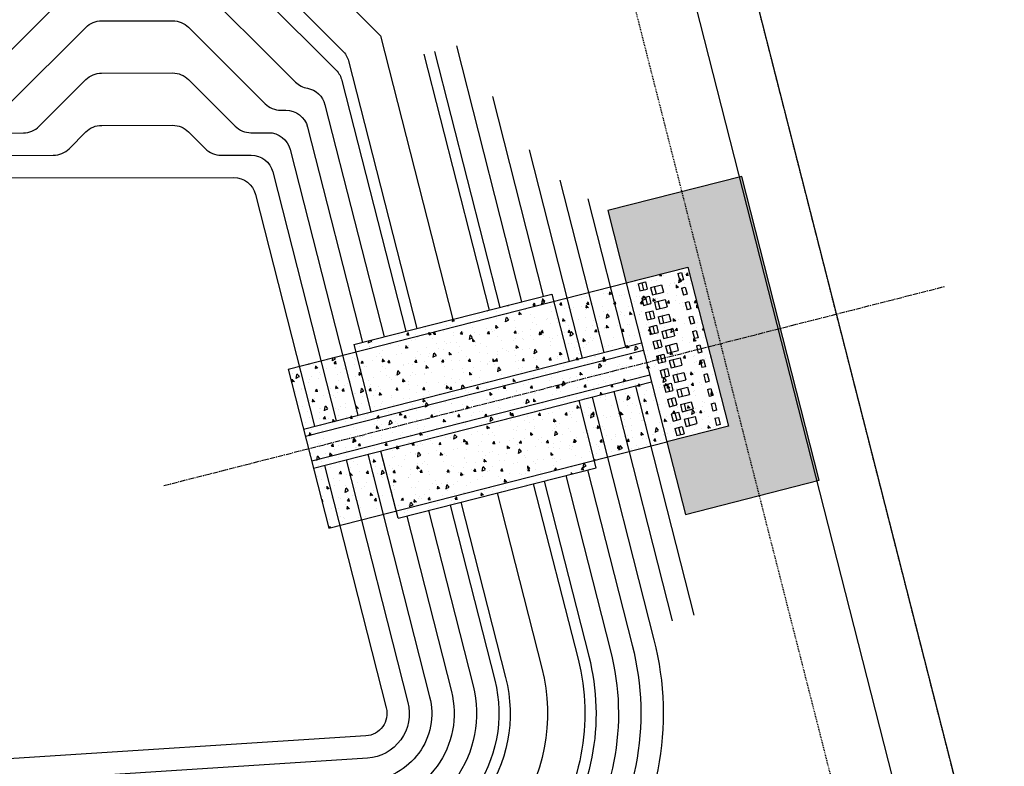
# Model space of a CAD drawing. Units: feet. Extents: x 2026736 to 2031109, y 13729216 to 13731615.
# Drawn here: x 2030484 to 2030616, y 13729613 to 13729713 of the extents above; entities that cross this region are included whole.
import ezdxf

# ---------------------------------------------------------------- set-up
doc = ezdxf.new("R2010")
doc.units = ezdxf.units.FT
doc.header["$MEASUREMENT"] = 0
doc.linetypes.add('CENTER2', pattern=[1.125, 0.75, -0.125, 0.125, -0.125])
doc.linetypes.add('HIDDEN2', pattern=[0.1875, 0.125, -0.0625])
for name, color, linetype in [('CP-ESMT-WATER-OFFSITE', 252, 'HIDDEN2'), ('CP-FENCE-BASIN-U1', 253, 'FENCELINE1'), ('CP-ROAD-RWY-DED-U1', 253, 'Continuous'), ('CP-STRM-DRN-BASIN A-HATCH-U1', 253, 'Continuous'), ('CP-STRM-DRN-BASIN A-U1', 253, 'Continuous'), ('CP-STRM-DRN-CNTR-U1', 253, 'CENTER2'), ('CP-WAT-LINE-OFFSITE', 5, 'Continuous')]:
    doc.layers.add(name, color=color, linetype=linetype)
doc.linetypes.add('FENCELINE1', pattern='A,0.25,-0.1,[133,ltypeshp.shx,S=0.1,R=0,X=-0.1,Y=0],-0.1,1', length=1.45)

msp = doc.modelspace()

# ---------------------------------------------------------------- hatches: boundary and pattern name
at = {"layer": 'CP-STRM-DRN-BASIN A-HATCH-U1'}
h = msp.add_hatch(dxfattribs=at)
h.set_pattern_fill('GRAVEL', color=256, scale=3, angle=34.9355)
h.set_pattern_definition([(262.948310831, (0.0528, 3.69632), (-4.2134627875394, -35.8782208496747), [0.403608, -39.9572641412]), (219.905264055, (0.00325, 3.29577), (27.7947288114418, 23.0749442100821), [0.692604, -68.5677742837]), (167.445970405, (-0.52805, 2.85145), (43.491500126061, -9.8736729125913), [0.488364, -48.3480977883]), (302.209212333, (-1.05772, 1.5666), (-31.8998644430584, 50.9057820734984), [0.630714, -62.4406741249]), (327.769177505, (-0.72154, 1.03294), (-32.9125080706996, 20.9228777297995), [0.618465, -61.22811938426]), (32.209212333, (-0.19838, 0.7031), (-50.9057820734984, -31.8998644430584), [0.630714, -62.4406741249]), (72.6297637937, (0.33527, 1.03928), (-14.7924548429006, -46.92742566688206), [0.834087, -82.57454564675]), (107.1908517019, (0.58428, 1.83532), (-20.57944419295335, 66.1323406262709), [0.787464, -77.95896449044]), (156.365088942, (0.35154, 2.58761), (-42.0086437365734, 18.2283803837218), [0.63285, -62.6522193292]), (210.171881636, (-0.22822, 2.84132), (28.771263387109, 16.4381995093625), [0.722496, -35.4022877364]), (257.332961125, (-0.852835, 2.4782), (-10.6151011073355, -47.6688538616257), [0.934344, -92.5001250144]), (173.749598161, (1.39425, 3.24279), (-27.5235133785446, 2.730606398052), [0.318903, -31.5715344382]), (206.404757717, (1.07725, 3.2775), (35.4080080878282, 17.4147340850296), [0.606711, -60.0645342485]), (259.935523327, (0.5338, 3.0077), (1.7179627704, -2.45939096515), [0.424263, -3.8183776871]), (238.134113841, (0.1555, 3.18256), (8.861029284951, 13.508595782362), [0.228474, -22.6188453176]), (326.736932813, (0.0349, 2.9885), (-7.613279276386, 5.660210125053), [0.323109, -15.8323854214]), (65.899279859, (0.30507, 2.8113), (3.942247354642, 10.07267024154), [0.524787, -16.96806868454]), (196.500574504, (0.5194, 3.2903), (6.63674470072, 0.97653457567), [0.379473, -9.1073599805]), (51.325063661, (-1.39155, 1.9921), (19.4400213403117, 24.5578005995696), [0.5316, -52.62853544]), (105.2816992689, (-1.05935, 2.40713), (9.0600266139023, -33.9251516983512), [0.445983, -44.15222324196]), (328.134113841, (0.17577, 3.78222), (-13.508595782362, 8.861029284951), [0.456945, -22.3903743176]), (18.545982993, (0.56385, 3.54099), (-29.7477979627757, -9.801454808643), [0.5316, -52.62853544]), (14.379478107, (-0.3264, 0.4673), (-15.732880366593, -3.671031921744), [0.51264, -25.11937123595]), (329.710663896, (0.17017, 0.5946), (-31.194545300289, 18.463486764645), [0.429534, -42.5239291898]), (101.7369328134, (1.91832, 1.34), (-3.671031921744, 15.732880366593), [0.456945, -22.3903743176]), (52.2895479633, (1.82537, 1.7874), (-25.1002314653644, -32.1710798759557), [0.502893, -49.7862708427]), (104.3794781074, (0.71322, 0.4982), (3.671031921744, -15.732880366593), [0.25632, -25.37569123595]), (136.245455801, (1.77076, 1.23693), (-9.331242046797, 8.119601090207), [0.15297, -15.1440885408]), (200.899279859, (1.6603, 1.3427), (9.096135665874, 2.694497346077), [0.618465, -11.75085187685]), (220.944529284, (1.0825, 1.1221), (22.8759468811333, 19.6390186692608), [0.57315, -56.7417695236]), (338.625590853, (0.4597, 2.59), (-5.895316505976, 3.2008191599), [0.432666, -10.3839878264]), (28.092749914, (0.86259, 2.43227), (45.2455719484459, 24.286585166672), [0.755382, -74.7826878721]), (95.8809192279, (1.52898, 2.78798), (2.188175532257, -24.087587837723), [0.308868, -30.57802242296]), (124.935523327, (1.4973, 3.0952), (-4.17735373557, 0.74142819474), [0.18, -2.82]), (155.191960491, (0.98177, 1.16152), (21.863303253492, -10.343885674438), [0.416772, -41.26055996835]), (82.9483108312, (0.60345, 1.3364), (4.2134627875393, 35.8782208496745), [0.807216, -39.5536561412]), (34.935523327, (0.7026, 2.1375), (0.74142819474, 4.17735373557), [0.78, -2.22]), (0.240369796, (1.342, 2.58417), (36.6196490444183, -0.0361090519736), [0.474342, -46.9598229025]), (288.990127426, (1.81633, 2.58616), (4.412460116488, -11.555526631028), [0.436806, -21.40352366784]), (242.581498691, (1.95847, 2.17313), (-29.5488006338266, -57.235202289346), [0.711195, -70.4084225468]), (210.361602067, (1.63097, 1.54183), (-33.6900453174175, -19.8741250501838), [0.752397, -74.4872202239])])
h.paths.add_polyline_path([(2030564.93, 13729677.71), (2030573.17, 13729679.81), (2030578.6, 13729658.5), (2030570.37, 13729656.4), (2030572.84, 13729646.71), (2030590.76, 13729651.28), (2030580.39, 13729691.97), (2030562.46, 13729687.4)])
h = msp.add_hatch(dxfattribs=at)
h.set_pattern_fill('AR-CONC', color=256, scale=0.5, angle=34.9355)
h.set_pattern_definition([(84.935523327, (0, 0), (3.119715074, 1.79649042764), [0.375, -4.125]), (29.935523327, (0, 0), (-2.7224697636, 2.6859415203), [0.3, -3.3]), (135.386967787, (0.26, 0.1497), (0.3972453233, 4.4824319097), [0.31870096, -3.50571056]), (81.119723327, (-0.5727, 0.82), (4.8485327475, 2.3773404157), [0.5625, -6.1875]), (131.571158817, (-0.1686, 1.018), (1.0419994243, 6.6690881855), [0.47805171, -5.2585688]), (26.119687317, (-0.5727, 0.82), (1.0419994232, 6.6690881817), [0.45, -4.950000005]), (55.935523327, (-0.0196, 0.9012), (3.5995201264, 0.0587780514), [0.375, -4.125]), (0.935523327, (-0.0196, 0.901), (-1.0789554189, 3.6690569181), [0.3, -3.3]), (106.386968067, (0.2804, 0.906), (2.52056468205, 3.7278349421), [0.31870095, -3.50571056]), (72.435523327, (0, 0), (-0.90332234846, 1.39934385866), [0, -3.26, 0, -3.35, 0, -3.3125]), (42.435523327, (0, 0), (-0.05098965606, 2.36992712018), [0, -1.91, 0, -3.185, 0, -1.2625]), (2.435523327, (-0.9141, -0.6385), (2.25271084408, 1.43602637265), [0, -1.25, 0, -3.9, 0, -5.175]), (352.435523327, (-1.324, -0.9248), (2.10384360517, 2.0801490271), [0, -1.625, 0, -2.59, 0, -3.675])])
h.paths.add_polyline_path([(2030528.42, 13729669.44), (2030528.67, 13729668.47), (2030519.66, 13729666.17), (2030521.71, 13729658.13), (2030523.04, 13729652.9), (2030525.09, 13729644.85), (2030534.11, 13729647.15), (2030534.35, 13729646.18), (2030560.9, 13729652.95), (2030560.66, 13729653.92), (2030578.6, 13729658.5), (2030573.17, 13729679.81), (2030555.22, 13729675.24), (2030554.97, 13729676.21)])

# ---------------------------------------------------------------- linework, layer by layer
at = {"layer": 'CP-ESMT-WATER-OFFSITE'}
for points in [[(2030561.12, 13729733.97), (2030608.21, 13729549.23)], [(2030577.63, 13729733.99), (2030620.64, 13729565.25)]]:
    msp.add_lwpolyline(points, dxfattribs=at)
at = {"layer": 'CP-FENCE-BASIN-U1', "ltscale": 0.3}
msp.add_lwpolyline([(2030507.31, 13729723.93), (2030518.85, 13729723.94), (2030532.02, 13729710.79), (2030541.7, 13729672.82)], dxfattribs=at)
at = {"layer": 'CP-FENCE-BASIN-U1', "ltscale": 0.3, "elevation": 994.5}
msp.add_lwpolyline([(2030547.63, 13729649.57), (2030553.61, 13729626.1, -0.469554), (2030531.45, 13729595.6), (2030332.48, 13729582.76), (2030261.02, 13729582.15), (2030260.99, 13729613.71)], format="xyb", dxfattribs=at)
at = {"layer": 'CP-ROAD-RWY-DED-U1'}
msp.add_lwpolyline([(2030350.02, 13730863.79, 0.055265), (2030423.7, 13730337.79), (2030624.72, 13729549.25)], format="xyb", dxfattribs=at)
at = {"layer": 'CP-STRM-DRN-BASIN A-U1'}
for points, elevation in [([(2030542.78, 13729648.33), (2030548.77, 13729624.86, -0.469554), (2030531.13, 13729600.59), (2030332.79, 13729587.79, -0.012531), (2030331.78, 13729587.75), (2030291.95, 13729587.18, -0.419011), (2030271.67, 13729607.22), (2030271.84, 13729691.65, -0.413353), (2030288.33, 13729708.11), (2030470.17, 13729708.27, 0.198912), (2030472.29, 13729709.16), (2030492.51, 13729729.42, -0.198912), (2030494.63, 13729730.3), (2030504.15, 13729730.31, -0.198912), (2030506.27, 13729729.43), (2030526.93, 13729708.8, -0.134981), (2030527.72, 13729707.42), (2030536.85, 13729671.59)], 1000.5), ([(2030541.33, 13729647.96), (2030547.31, 13729624.49, -0.469554), (2030531.03, 13729602.08), (2030332.69, 13729589.29, -0.012531), (2030331.76, 13729589.25), (2030291.93, 13729588.68, -0.419011), (2030273.17, 13729607.22), (2030273.34, 13729691.64, -0.413353), (2030288.33, 13729706.61), (2030472.17, 13729706.78, 0.198912), (2030474.29, 13729707.66), (2030492.52, 13729725.92, -0.198912), (2030494.64, 13729726.8), (2030504.15, 13729726.81, -0.198912), (2030506.27, 13729725.93), (2030526.05, 13729706.18, -0.134981), (2030526.84, 13729704.8), (2030535.4, 13729671.22)], 1000), ([(2030538.42, 13729647.22), (2030544.41, 13729623.75, -0.469554), (2030530.84, 13729605.08), (2030332.5, 13729592.28, -0.012531), (2030331.72, 13729592.25), (2030291.89, 13729591.68, -0.419011), (2030276.17, 13729607.21), (2030276.34, 13729691.64, -0.413353), (2030288.33, 13729703.61), (2030476.17, 13729703.78, 0.198912), (2030478.29, 13729704.66), (2030492.52, 13729718.92, -0.198912), (2030494.64, 13729719.8), (2030504.16, 13729719.81, -0.198912), (2030506.28, 13729718.93), (2030520.64, 13729704.6, 0.151475), (2030522.21, 13729703.77, -0.292434), (2030524.57, 13729701.56), (2030532.49, 13729670.48)], 999), ([(2030535.52, 13729646.48), (2030541.5, 13729623.01, -0.469554), (2030530.64, 13729608.07), (2030332.3, 13729595.28, -0.012531), (2030331.68, 13729595.25), (2030291.85, 13729594.68, -0.419011), (2030279.17, 13729607.21), (2030279.34, 13729691.63, -0.413353), (2030288.33, 13729700.61), (2030480.17, 13729700.78, 0.198912), (2030482.29, 13729701.66), (2030492.53, 13729711.92, -0.198912), (2030494.65, 13729712.8), (2030504.16, 13729712.81, -0.198912), (2030506.29, 13729711.93), (2030516.54, 13729701.69, 0.198912), (2030518.66, 13729700.82), (2030519.33, 13729700.82, -0.343105), (2030522.24, 13729698.56), (2030529.59, 13729669.74)], 998), ([(2030530.31, 13729654.75), (2030538.59, 13729622.27, -0.469554), (2030530.45, 13729611.06), (2030332.11, 13729598.27, -0.012531), (2030331.63, 13729598.25), (2030291.8, 13729597.68, -0.419011), (2030282.17, 13729607.2), (2030282.34, 13729691.63, -0.413353), (2030288.34, 13729697.61), (2030484.18, 13729697.79, 0.198912), (2030486.3, 13729698.67), (2030492.53, 13729704.92, -0.198912), (2030494.65, 13729705.8), (2030504.17, 13729705.81, -0.198912), (2030506.29, 13729704.93), (2030512.54, 13729698.69, 0.198912), (2030514.66, 13729697.81), (2030517, 13729697.82, -0.343105), (2030519.91, 13729695.56), (2030528.98, 13729659.98)], 997), ([(2030527.4, 13729654.01), (2030535.68, 13729621.53, -0.469554), (2030530.26, 13729614.06), (2030331.92, 13729601.26, -0.012531), (2030331.59, 13729601.25), (2030291.76, 13729600.68, -0.419011), (2030285.17, 13729607.19), (2030285.34, 13729691.62, -0.413353), (2030288.34, 13729694.61), (2030488.18, 13729694.79, 0.198912), (2030490.3, 13729695.67), (2030492.54, 13729697.92, -0.198912), (2030494.66, 13729698.8), (2030504.18, 13729698.81, -0.198912), (2030506.3, 13729697.93), (2030508.54, 13729695.69, 0.198912), (2030510.66, 13729694.81), (2030514.67, 13729694.81, -0.343105), (2030517.58, 13729692.56), (2030526.07, 13729659.24)], 996), ([(2030524.5, 13729653.27), (2030532.78, 13729620.79, -0.469554), (2030530.06, 13729617.05), (2030432.94, 13729610.79, -0.211679), (2030429.17, 13729691.74), (2030512.34, 13729691.81, -0.343105), (2030515.25, 13729689.55), (2030523.16, 13729658.5)], 995), ([(2030560.35, 13729662.41), (2030568.63, 13729629.93, -0.469554), (2030532.45, 13729580.13), (2030485.68, 13729577.11)], 997), ([(2030556.83, 13729651.91), (2030562.82, 13729628.44, -0.469554), (2030532.06, 13729586.12), (2030390.96, 13729577.01)], 999), ([(2030559.74, 13729652.66), (2030565.72, 13729629.19, -0.469554), (2030532.25, 13729583.12), (2030438.32, 13729577.06)], 998), ([(2030552.47, 13729650.8), (2030558.46, 13729627.33, -0.469554), (2030531.77, 13729590.61), (2030333.43, 13729577.81, -0.012531), (2030331.93, 13729577.75), (2030271.61, 13729576.89)], 1000.5), ([(2030553.93, 13729651.17), (2030559.91, 13729627.7, -0.469554), (2030531.87, 13729589.11), (2030343.6, 13729576.96)], 1000)]:
    msp.add_lwpolyline(points, format="xyb", dxfattribs=dict(at, elevation=elevation))
for points, elevation in [([(2030539.26, 13729708.71), (2030548, 13729674.43)], 1000), ([(2030542.17, 13729709.45), (2030550.91, 13729675.17)], 999), ([(2030537.81, 13729708.34), (2030546.54, 13729674.06)], 1000.5), ([(2030546.99, 13729702.66), (2030553.81, 13729675.91)], 998), ([(2030551.91, 13729695.52), (2030559.02, 13729667.64)], 997), ([(2030556.04, 13729691.46), (2030561.92, 13729668.38)], 996), ([(2030559.77, 13729688.97), (2030564.83, 13729669.12)], 995), ([(2030564.93, 13729677.71), (2030573.17, 13729679.81)], 994.5), ([(2030573.17, 13729679.81), (2030578.6, 13729658.5)], 994.5), ([(2030571.84, 13729678.96), (2030572.32, 13729679.08)], 994.5), ([(2030571.84, 13729678.96), (2030572.09, 13729677.99)], 994.5), ([(2030572.57, 13729678.11), (2030572.09, 13729677.99)], 994.5), ([(2030572.32, 13729679.08), (2030572.57, 13729678.11)], 994.5), ([(2030519.66, 13729666.17), (2030564.93, 13729677.71)], 994.5), ([(2030564.93, 13729677.71), (2030570.37, 13729656.4)], 994.5), ([(2030566.51, 13729677.6), (2030567.48, 13729677.85)], 994.5), ([(2030566.51, 13729677.6), (2030566.76, 13729676.63)], 994.5), ([(2030566.76, 13729676.63), (2030567.72, 13729676.88)], 994.5), ([(2030566.99, 13729677.72), (2030567.24, 13729676.75)], 994.5), ([(2030567.48, 13729677.85), (2030567.72, 13729676.88)], 994.5), ([(2030568.19, 13729677.08), (2030569.64, 13729677.45)], 994.5), ([(2030568.19, 13729677.08), (2030568.44, 13729676.11)], 994.5), ([(2030568.67, 13729677.2), (2030568.92, 13729676.23)], 994.5), ([(2030569.64, 13729677.45), (2030569.89, 13729676.48)], 994.5), ([(2030572.33, 13729677.02), (2030572.82, 13729677.14)], 994.5), ([(2030572.33, 13729677.02), (2030572.58, 13729676.05)], 994.5), ([(2030572.82, 13729677.14), (2030573.06, 13729676.18)], 994.5), ([(2030528.42, 13729669.44), (2030554.97, 13729676.21)], 994.5), ([(2030554.97, 13729676.21), (2030557.27, 13729667.2)], 994.5), ([(2030567, 13729675.66), (2030567.97, 13729675.91)], 994.5), ([(2030567, 13729675.66), (2030567.25, 13729674.69)], 994.5), ([(2030567.49, 13729675.79), (2030567.73, 13729674.82)], 994.5), ([(2030567.97, 13729675.91), (2030568.22, 13729674.94)], 994.5), ([(2030568.44, 13729676.11), (2030569.89, 13729676.48)], 994.5), ([(2030568.69, 13729675.12), (2030570.14, 13729675.49)], 994.5), ([(2030570.14, 13729675.49), (2030570.39, 13729674.52)], 994.5), ([(2030573.06, 13729676.18), (2030572.58, 13729676.05)], 994.5), ([(2030567.25, 13729674.69), (2030568.22, 13729674.94)], 994.5), ([(2030568.69, 13729675.12), (2030568.94, 13729674.15)], 994.5), ([(2030568.94, 13729674.15), (2030570.39, 13729674.52)], 994.5), ([(2030569.17, 13729675.25), (2030569.42, 13729674.28)], 994.5), ([(2030572.83, 13729675.08), (2030573.31, 13729675.21)], 994.5), ([(2030572.83, 13729675.08), (2030573.07, 13729674.11)], 994.5), ([(2030573.56, 13729674.24), (2030573.07, 13729674.11)], 994.5), ([(2030573.31, 13729675.21), (2030573.56, 13729674.24)], 994.5), ([(2030567.5, 13729673.72), (2030568.47, 13729673.97)], 994.5), ([(2030567.5, 13729673.72), (2030567.74, 13729672.75)], 994.5), ([(2030567.74, 13729672.75), (2030568.71, 13729673)], 994.5), ([(2030567.98, 13729673.85), (2030568.23, 13729672.88)], 994.5), ([(2030568.47, 13729673.97), (2030568.71, 13729673)], 994.5), ([(2030569.19, 13729673.16), (2030570.64, 13729673.53)], 994.5), ([(2030569.19, 13729673.16), (2030569.43, 13729672.2)], 994.5), ([(2030569.67, 13729673.29), (2030569.92, 13729672.32)], 994.5), ([(2030570.64, 13729673.53), (2030570.89, 13729672.57)], 994.5), ([(2030573.32, 13729673.14), (2030573.8, 13729673.27)], 994.5), ([(2030573.32, 13729673.14), (2030573.57, 13729672.18)], 994.5), ([(2030573.8, 13729673.27), (2030574.05, 13729672.3)], 994.5), ([(2030567.99, 13729671.79), (2030568.96, 13729672.03)], 994.5), ([(2030567.99, 13729671.79), (2030568.24, 13729670.82)], 994.5), ([(2030568.48, 13729671.91), (2030568.72, 13729670.94)], 994.5), ([(2030568.96, 13729672.03), (2030569.21, 13729671.06)], 994.5), ([(2030569.43, 13729672.2), (2030570.89, 13729672.57)], 994.5), ([(2030569.69, 13729671.21), (2030571.14, 13729671.58)], 994.5), ([(2030571.14, 13729671.58), (2030571.39, 13729670.61)], 994.5), ([(2030574.05, 13729672.3), (2030573.57, 13729672.18)], 994.5), ([(2030568.24, 13729670.82), (2030569.21, 13729671.06)], 994.5), ([(2030569.69, 13729671.21), (2030569.93, 13729670.24)], 994.5), ([(2030569.93, 13729670.24), (2030571.39, 13729670.61)], 994.5), ([(2030570.17, 13729671.33), (2030570.42, 13729670.36)], 994.5), ([(2030573.81, 13729671.21), (2030574.3, 13729671.33)], 994.5), ([(2030573.81, 13729671.21), (2030574.06, 13729670.24)], 994.5), ([(2030574.55, 13729670.36), (2030574.06, 13729670.24)], 994.5), ([(2030574.3, 13729671.33), (2030574.55, 13729670.36)], 994.5), ([(2030521.71, 13729658.13), (2030566.98, 13729669.67)], 994.5), ([(2030528.42, 13729669.44), (2030530.72, 13729660.43)], 994.5), ([(2030568.48, 13729669.85), (2030569.45, 13729670.09)], 994.5), ([(2030568.48, 13729669.85), (2030568.73, 13729668.88)], 994.5), ([(2030568.73, 13729668.88), (2030569.7, 13729669.13)], 994.5), ([(2030568.97, 13729669.97), (2030569.22, 13729669)], 994.5), ([(2030569.45, 13729670.09), (2030569.7, 13729669.13)], 994.5), ([(2030570.19, 13729669.25), (2030571.64, 13729669.62)], 994.5), ([(2030570.19, 13729669.25), (2030570.43, 13729668.28)], 994.5), ([(2030570.67, 13729669.37), (2030570.92, 13729668.4)], 994.5), ([(2030571.64, 13729669.62), (2030571.89, 13729668.65)], 994.5), ([(2030574.31, 13729669.27), (2030574.79, 13729669.39)], 994.5), ([(2030574.31, 13729669.27), (2030574.56, 13729668.3)], 994.5), ([(2030574.79, 13729669.39), (2030575.04, 13729668.42)], 994.5), ([(2030521.96, 13729657.16), (2030567.23, 13729668.7)], 994.5), ([(2030568.98, 13729667.91), (2030569.95, 13729668.16)], 994.5), ([(2030568.98, 13729667.91), (2030569.23, 13729666.94)], 994.5), ([(2030569.46, 13729668.03), (2030569.71, 13729667.06)], 994.5), ([(2030569.95, 13729668.16), (2030570.19, 13729667.19)], 994.5), ([(2030570.43, 13729668.28), (2030571.89, 13729668.65)], 994.5), ([(2030570.68, 13729667.29), (2030572.14, 13729667.66)], 994.5), ([(2030572.14, 13729667.66), (2030572.38, 13729666.69)], 994.5), ([(2030575.04, 13729668.42), (2030574.56, 13729668.3)], 994.5), ([(2030569.23, 13729666.94), (2030570.19, 13729667.19)], 994.5), ([(2030569.47, 13729665.97), (2030570.44, 13729666.22)], 994.5), ([(2030570.44, 13729666.22), (2030570.69, 13729665.25)], 994.5), ([(2030570.68, 13729667.29), (2030570.93, 13729666.32)], 994.5), ([(2030570.93, 13729666.32), (2030572.38, 13729666.69)], 994.5), ([(2030571.17, 13729667.42), (2030571.42, 13729666.45)], 994.5), ([(2030574.8, 13729667.33), (2030575.29, 13729667.45)], 994.5), ([(2030574.8, 13729667.33), (2030575.05, 13729666.36)], 994.5), ([(2030575.53, 13729666.48), (2030575.05, 13729666.36)], 994.5), ([(2030575.29, 13729667.45), (2030575.53, 13729666.48)], 994.5), ([(2030519.66, 13729666.17), (2030525.09, 13729644.85)], 994.5), ([(2030522.8, 13729653.87), (2030568.07, 13729665.41)], 994.5), ([(2030569.47, 13729665.97), (2030569.72, 13729665)], 994.5), ([(2030569.72, 13729665), (2030570.69, 13729665.25)], 994.5), ([(2030569.96, 13729666.1), (2030570.2, 13729665.13)], 994.5), ([(2030571.18, 13729665.33), (2030572.64, 13729665.71)], 994.5), ([(2030571.18, 13729665.33), (2030571.43, 13729664.37)], 994.5), ([(2030571.67, 13729665.46), (2030571.91, 13729664.49)], 994.5), ([(2030572.64, 13729665.71), (2030572.88, 13729664.74)], 994.5), ([(2030575.78, 13729665.52), (2030575.3, 13729665.39)], 994.5), ([(2030575.3, 13729665.39), (2030575.54, 13729664.42)], 994.5), ([(2030575.78, 13729665.52), (2030576.03, 13729664.55)], 994.5), ([(2030523.04, 13729652.9), (2030568.32, 13729664.44)], 994.5), ([(2030566.16, 13729663.89), (2030573.98, 13729633.21)], 995), ([(2030569.97, 13729664.03), (2030570.94, 13729664.28)], 994.5), ([(2030569.97, 13729664.03), (2030570.21, 13729663.06)], 994.5), ([(2030570.45, 13729664.16), (2030570.7, 13729663.19)], 994.5), ([(2030570.94, 13729664.28), (2030571.18, 13729663.31)], 994.5), ([(2030571.43, 13729664.37), (2030572.88, 13729664.74)], 994.5), ([(2030571.68, 13729663.38), (2030573.14, 13729663.75)], 994.5), ([(2030573.14, 13729663.75), (2030573.38, 13729662.78)], 994.5), ([(2030575.54, 13729664.42), (2030576.03, 13729664.55)], 994.5), ([(2030575.79, 13729663.45), (2030576.27, 13729663.58)], 994.5), ([(2030576.27, 13729663.58), (2030576.52, 13729662.61)], 994.5), ([(2030563.26, 13729663.15), (2030571.08, 13729632.47)], 996), ([(2030570.21, 13729663.06), (2030571.18, 13729663.31)], 994.5), ([(2030570.46, 13729662.1), (2030571.43, 13729662.34)], 994.5), ([(2030571.43, 13729662.34), (2030571.68, 13729661.37)], 994.5), ([(2030571.68, 13729663.38), (2030571.93, 13729662.41)], 994.5), ([(2030571.93, 13729662.41), (2030573.38, 13729662.78)], 994.5), ([(2030572.17, 13729663.5), (2030572.41, 13729662.53)], 994.5), ([(2030575.79, 13729663.45), (2030576.04, 13729662.49)], 994.5), ([(2030576.52, 13729662.61), (2030576.04, 13729662.49)], 994.5), ([(2030560.9, 13729652.95), (2030558.61, 13729661.96)], 994.5), ([(2030570.46, 13729662.1), (2030570.71, 13729661.13)], 994.5), ([(2030570.71, 13729661.13), (2030571.68, 13729661.37)], 994.5), ([(2030570.95, 13729662.22), (2030571.19, 13729661.25)], 994.5), ([(2030572.18, 13729661.42), (2030573.63, 13729661.79)], 994.5), ([(2030572.18, 13729661.42), (2030572.43, 13729660.45)], 994.5), ([(2030572.67, 13729661.54), (2030572.91, 13729660.57)], 994.5), ([(2030573.63, 13729661.79), (2030573.88, 13729660.82)], 994.5), ([(2030576.28, 13729661.52), (2030576.77, 13729661.64)], 994.5), ([(2030576.28, 13729661.52), (2030576.53, 13729660.55)], 994.5), ([(2030576.77, 13729661.64), (2030577.02, 13729660.67)], 994.5), ([(2030570.95, 13729660.16), (2030571.92, 13729660.4)], 994.5), ([(2030570.95, 13729660.16), (2030571.2, 13729659.19)], 994.5), ([(2030571.44, 13729660.28), (2030571.69, 13729659.31)], 994.5), ([(2030571.92, 13729660.4), (2030572.17, 13729659.44)], 994.5), ([(2030572.43, 13729660.45), (2030573.88, 13729660.82)], 994.5), ([(2030572.68, 13729659.46), (2030574.13, 13729659.83)], 994.5), ([(2030574.13, 13729659.83), (2030574.38, 13729658.86)], 994.5), ([(2030577.02, 13729660.67), (2030576.53, 13729660.55)], 994.5), ([(2030576.78, 13729659.58), (2030577.26, 13729659.7)], 994.5), ([(2030577.26, 13729659.7), (2030577.51, 13729658.73)], 994.5), ([(2030578.6, 13729658.5), (2030570.37, 13729656.4)], 994.5), ([(2030571.2, 13729659.19), (2030572.17, 13729659.44)], 994.5), ([(2030571.45, 13729658.22), (2030572.42, 13729658.47)], 994.5), ([(2030571.93, 13729658.34), (2030572.18, 13729657.37)], 994.5), ([(2030572.42, 13729658.47), (2030572.66, 13729657.5)], 994.5), ([(2030572.68, 13729659.46), (2030572.93, 13729658.49)], 994.5), ([(2030572.93, 13729658.49), (2030574.38, 13729658.86)], 994.5), ([(2030573.16, 13729659.59), (2030573.41, 13729658.62)], 994.5), ([(2030576.78, 13729659.58), (2030577.03, 13729658.61)], 994.5), ([(2030577.51, 13729658.73), (2030577.03, 13729658.61)], 994.5), ([(2030571.45, 13729658.22), (2030571.7, 13729657.25)], 994.5), ([(2030571.7, 13729657.25), (2030572.66, 13729657.5)], 994.5), ([(2030525.09, 13729644.85), (2030570.37, 13729656.4)], 994.5), ([(2030534.35, 13729646.18), (2030532.06, 13729655.19)], 994.5), ([(2030534.35, 13729646.18), (2030560.9, 13729652.95)], 994.5)]:
    msp.add_lwpolyline(points, dxfattribs=dict(at, elevation=elevation))
at = {"layer": 'CP-STRM-DRN-BASIN A-U1', "elevation": 994.5}
msp.add_lwpolyline([(2030564.93, 13729677.71), (2030573.17, 13729679.81), (2030578.6, 13729658.5), (2030570.37, 13729656.4), (2030572.84, 13729646.71), (2030590.76, 13729651.28), (2030580.39, 13729691.97), (2030562.46, 13729687.4)], close=True, dxfattribs=at)
at = {"layer": 'CP-STRM-DRN-CNTR-U1', "elevation": 994.5}
msp.add_lwpolyline([(2030503, 13729650.57), (2030607.65, 13729677.25)], dxfattribs=at)
at = {"layer": 'CP-WAT-LINE-OFFSITE'}
msp.add_lwpolyline([(2030612.63, 13729564.29), (2030554.79, 13729791.2)], dxfattribs=at)

doc.saveas('drawing.dxf')
